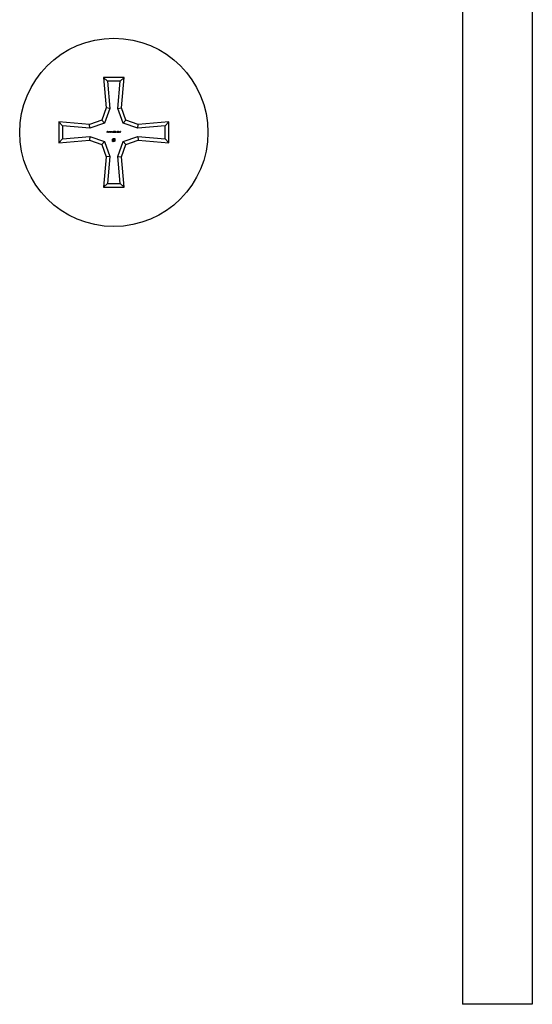
# Model space of a CAD drawing. Units: millimetres. Extents: x 75 to 4380, y 75 to 3075.
# Drawn here: x 887 to 916, y 2274 to 2330 of the extents above; entities that cross this region are included whole.
import ezdxf

# ---------------------------------------------------------------- set-up
doc = ezdxf.new("R2010")
doc.units = ezdxf.units.MM
doc.header["$LTSCALE"] = 15

msp = doc.modelspace()

# ---------------------------------------------------------------- linework, layer by layer
at = {"color": 7, "linetype": 'Continuous', "lineweight": 25}
for p, q in [((912.141, 2380.028), (912.141, 2274.028)), ((916.141, 2380.028), (916.141, 2274.028)), ((891.771, 2326.967), (891.541, 2327.178)), ((891.541, 2327.178), (891.694, 2325.431)), ((892.741, 2327.178), (891.541, 2327.178)), ((891.771, 2326.967), (891.908, 2325.404)), ((892.511, 2326.967), (891.771, 2326.967)), ((892.374, 2325.404), (892.511, 2326.967)), ((892.511, 2326.967), (892.741, 2327.178)), ((892.588, 2325.431), (892.741, 2327.178)), ((891.694, 2325.431), (891.446, 2324.723)), ((891.908, 2325.404), (891.611, 2324.558)), ((891.908, 2325.404), (891.694, 2325.431)), ((892.374, 2325.404), (892.588, 2325.431)), ((892.67, 2324.558), (892.374, 2325.404)), ((892.836, 2324.723), (892.588, 2325.431)), ((889.201, 2324.398), (888.991, 2324.628)), ((890.738, 2324.475), (888.991, 2324.628)), ((888.991, 2324.628), (888.991, 2323.428)), ((891.446, 2324.723), (890.738, 2324.475)), ((890.765, 2324.261), (890.738, 2324.475)), ((891.611, 2324.558), (890.765, 2324.261)), ((891.611, 2324.558), (891.446, 2324.723)), ((892.67, 2324.558), (892.836, 2324.723)), ((893.517, 2324.261), (892.67, 2324.558)), ((893.544, 2324.475), (892.836, 2324.723)), ((893.517, 2324.261), (893.544, 2324.475)), ((895.291, 2324.628), (893.544, 2324.475)), ((895.08, 2324.398), (895.291, 2324.628)), ((895.291, 2323.428), (895.291, 2324.628)), ((890.765, 2324.261), (889.201, 2324.398)), ((889.201, 2324.398), (889.201, 2323.658)), ((891.754, 2324.078), (891.778, 2324.078)), ((891.754, 2324.028), (891.754, 2324.078)), ((891.758, 2324.028), (891.754, 2324.028)), ((891.758, 2324.073), (891.758, 2324.058)), ((891.778, 2324.073), (891.758, 2324.073)), ((891.758, 2324.058), (891.778, 2324.058)), ((891.758, 2324.053), (891.758, 2324.028)), ((891.778, 2324.053), (891.758, 2324.053)), ((891.778, 2324.078), (891.778, 2324.073)), ((891.778, 2324.058), (891.778, 2324.053)), ((891.822, 2324.045), (891.789, 2324.045)), ((891.79, 2324.05), (891.817, 2324.05)), ((891.816, 2324.04), (891.82, 2324.038)), ((891.83, 2324.079), (891.835, 2324.079)), ((891.83, 2324.028), (891.83, 2324.079)), ((891.835, 2324.028), (891.83, 2324.028)), ((891.835, 2324.079), (891.835, 2324.028)), ((891.878, 2324.079), (891.882, 2324.079)), ((891.878, 2324.058), (891.878, 2324.079)), ((891.878, 2324.028), (891.878, 2324.034)), ((891.882, 2324.028), (891.878, 2324.028)), ((891.882, 2324.079), (891.882, 2324.028)), ((891.892, 2324.065), (891.897, 2324.065)), ((891.892, 2324.028), (891.892, 2324.065)), ((891.897, 2324.028), (891.892, 2324.028)), ((891.897, 2324.065), (891.897, 2324.058)), ((891.897, 2324.044), (891.897, 2324.028)), ((891.917, 2324.028), (891.917, 2324.047)), ((891.922, 2324.028), (891.917, 2324.028)), ((891.922, 2324.042), (891.922, 2324.028)), ((891.942, 2324.028), (891.942, 2324.048)), ((891.947, 2324.028), (891.942, 2324.028)), ((891.947, 2324.048), (891.947, 2324.028)), ((891.99, 2324.065), (891.994, 2324.065)), ((891.99, 2324.058), (891.99, 2324.065)), ((891.99, 2324.028), (891.99, 2324.034)), ((891.994, 2324.028), (891.99, 2324.028)), ((891.994, 2324.065), (891.994, 2324.028)), ((892.004, 2324.065), (892.009, 2324.065)), ((892.004, 2324.028), (892.004, 2324.065)), ((892.009, 2324.028), (892.004, 2324.028)), ((892.009, 2324.065), (892.009, 2324.058)), ((892.009, 2324.041), (892.009, 2324.028)), ((892.032, 2324.028), (892.032, 2324.045)), ((892.037, 2324.028), (892.032, 2324.028)), ((892.037, 2324.047), (892.037, 2324.028)), ((892.047, 2324.065), (892.051, 2324.065)), ((892.047, 2324.028), (892.047, 2324.065)), ((892.051, 2324.028), (892.047, 2324.028)), ((892.051, 2324.065), (892.051, 2324.058)), ((892.051, 2324.041), (892.051, 2324.028)), ((892.074, 2324.028), (892.074, 2324.045)), ((892.079, 2324.028), (892.074, 2324.028)), ((892.079, 2324.047), (892.079, 2324.028)), ((892.106, 2324.041), (892.11, 2324.041)), ((892.111, 2324.053), (892.116, 2324.078)), ((892.116, 2324.078), (892.137, 2324.078)), ((892.119, 2324.073), (892.117, 2324.06)), ((892.137, 2324.073), (892.119, 2324.073)), ((892.137, 2324.078), (892.137, 2324.073)), ((892.182, 2324.042), (892.187, 2324.042)), ((892.188, 2324.067), (892.184, 2324.067)), ((892.196, 2324.053), (892.196, 2324.058)), ((892.221, 2324.041), (892.226, 2324.041)), ((892.226, 2324.053), (892.231, 2324.078)), ((892.231, 2324.078), (892.252, 2324.078)), ((892.235, 2324.073), (892.232, 2324.06)), ((892.252, 2324.073), (892.235, 2324.073)), ((892.252, 2324.078), (892.252, 2324.073)), ((892.267, 2324.073), (892.27, 2324.078)), ((892.274, 2324.073), (892.267, 2324.073)), ((892.27, 2324.078), (892.279, 2324.078)), ((892.274, 2324.028), (892.274, 2324.073)), ((892.279, 2324.028), (892.274, 2324.028)), ((892.279, 2324.078), (892.279, 2324.028)), ((892.297, 2324.05), (892.317, 2324.05)), ((892.297, 2324.045), (892.297, 2324.05)), ((892.317, 2324.045), (892.297, 2324.045)), ((892.317, 2324.05), (892.317, 2324.045)), ((892.32, 2324.028), (892.34, 2324.049)), ((892.354, 2324.028), (892.32, 2324.028)), ((892.327, 2324.063), (892.322, 2324.063)), ((892.344, 2324.047), (892.331, 2324.033)), ((892.331, 2324.033), (892.354, 2324.033)), ((892.354, 2324.033), (892.354, 2324.028)), ((892.359, 2324.04), (892.386, 2324.079)), ((892.383, 2324.04), (892.359, 2324.04)), ((892.383, 2324.067), (892.368, 2324.045)), ((892.368, 2324.045), (892.383, 2324.045)), ((892.383, 2324.045), (892.383, 2324.067)), ((892.383, 2324.028), (892.383, 2324.04)), ((892.387, 2324.028), (892.383, 2324.028)), ((892.386, 2324.079), (892.387, 2324.079)), ((892.387, 2324.079), (892.387, 2324.045)), ((892.387, 2324.045), (892.393, 2324.045)), ((892.387, 2324.04), (892.387, 2324.028)), ((892.393, 2324.04), (892.387, 2324.04)), ((892.393, 2324.045), (892.393, 2324.04)), ((892.436, 2324.05), (892.455, 2324.05)), ((892.436, 2324.045), (892.436, 2324.05)), ((892.455, 2324.045), (892.436, 2324.045)), ((892.455, 2324.05), (892.455, 2324.045)), ((892.467, 2324.073), (892.47, 2324.078)), ((892.474, 2324.073), (892.467, 2324.073)), ((892.47, 2324.078), (892.479, 2324.078)), ((892.474, 2324.028), (892.474, 2324.073)), ((892.479, 2324.028), (892.474, 2324.028)), ((892.479, 2324.078), (892.479, 2324.028)), ((892.505, 2324.029), (892.519, 2324.05)), ((892.508, 2324.027), (892.505, 2324.029)), ((892.524, 2324.049), (892.508, 2324.027)), ((895.08, 2324.398), (893.517, 2324.261)), ((895.08, 2323.658), (895.08, 2324.398)), ((889.201, 2323.658), (888.991, 2323.428)), ((888.991, 2323.428), (890.738, 2323.581)), ((889.201, 2323.658), (890.765, 2323.795)), ((890.765, 2323.795), (890.738, 2323.581)), ((890.738, 2323.581), (891.446, 2323.333)), ((890.765, 2323.795), (891.611, 2323.499)), ((891.611, 2323.499), (891.446, 2323.333)), ((891.446, 2323.333), (891.694, 2322.625)), ((891.611, 2323.499), (891.908, 2322.652)), ((892.072, 2323.499), (892.072, 2323.614)), ((892.124, 2323.499), (892.072, 2323.499)), ((892.086, 2323.614), (892.086, 2323.512)), ((892.086, 2323.512), (892.105, 2323.512)), ((892.105, 2323.512), (892.105, 2323.593)), ((892.124, 2323.596), (892.124, 2323.58)), ((892.124, 2323.58), (892.176, 2323.58)), ((892.124, 2323.562), (892.124, 2323.499)), ((892.176, 2323.562), (892.124, 2323.562)), ((892.131, 2323.673), (892.208, 2323.673)), ((892.194, 2323.659), (892.131, 2323.659)), ((892.136, 2323.512), (892.149, 2323.512)), ((892.136, 2323.499), (892.136, 2323.512)), ((892.149, 2323.499), (892.136, 2323.499)), ((892.176, 2323.625), (892.152, 2323.625)), ((892.156, 2323.643), (892.176, 2323.643)), ((892.176, 2323.643), (892.176, 2323.625)), ((892.176, 2323.58), (892.176, 2323.562)), ((892.194, 2323.558), (892.194, 2323.659)), ((892.208, 2323.673), (892.208, 2323.558)), ((892.374, 2322.652), (892.67, 2323.499)), ((892.588, 2322.625), (892.836, 2323.333)), ((892.67, 2323.499), (893.517, 2323.795)), ((892.67, 2323.499), (892.836, 2323.333)), ((892.836, 2323.333), (893.544, 2323.581)), ((893.517, 2323.795), (893.544, 2323.581)), ((893.517, 2323.795), (895.08, 2323.658)), ((893.544, 2323.581), (895.291, 2323.428)), ((895.08, 2323.658), (895.291, 2323.428)), ((891.694, 2322.625), (891.541, 2320.878)), ((891.908, 2322.652), (891.694, 2322.625)), ((891.908, 2322.652), (891.771, 2321.089)), ((892.511, 2321.089), (892.374, 2322.652)), ((892.374, 2322.652), (892.588, 2322.625)), ((892.741, 2320.878), (892.588, 2322.625)), ((891.771, 2321.089), (891.541, 2320.878)), ((891.771, 2321.089), (892.511, 2321.089)), ((892.511, 2321.089), (892.741, 2320.878)), ((891.541, 2320.878), (892.741, 2320.878)), ((916.153, 2317.217), (916.141, 2317.217)), ((916.141, 2274.028), (912.141, 2274.028))]:
    msp.add_line(p, q, dxfattribs=at)
msp.add_circle((892.141, 2324.028), 5.4, dxfattribs=at)
for points, knots in [([(891.785, 2324.046), (891.785, 2324.049), (891.785, 2324.053), (891.788, 2324.057), (891.789, 2324.059)], [0, 0, 0, 0, 0.560237, 1, 1, 1, 1]), ([(891.803, 2324.028), (891.8, 2324.028), (891.795, 2324.028), (891.789, 2324.034), (891.785, 2324.04), (891.785, 2324.044), (891.785, 2324.046)], [0, 0, 0, 0, 0.2806537, 0.5587077, 0.7793122, 1, 1, 1, 1]), ([(891.789, 2324.059), (891.791, 2324.061), (891.795, 2324.065), (891.801, 2324.065), (891.803, 2324.065)], [0, 0, 0, 0, 0.557711, 1, 1, 1, 1]), ([(891.789, 2324.045), (891.789, 2324.044), (891.79, 2324.04), (891.793, 2324.035), (891.798, 2324.032), (891.801, 2324.032), (891.802, 2324.032)], [0, 0, 0, 0, 0.280088, 0.559163, 0.781311, 1, 1, 1, 1]), ([(891.794, 2324.057), (891.793, 2324.056), (891.791, 2324.054), (891.79, 2324.051), (891.79, 2324.05)], [0, 0, 0, 0, 0.558741, 1, 1, 1, 1]), ([(891.803, 2324.061), (891.801, 2324.061), (891.798, 2324.06), (891.795, 2324.058), (891.794, 2324.057)], [0, 0, 0, 0, 0.559267, 1, 1, 1, 1]), ([(891.802, 2324.032), (891.804, 2324.032), (891.807, 2324.032), (891.811, 2324.034), (891.814, 2324.037), (891.815, 2324.039), (891.816, 2324.04)], [0, 0, 0, 0, 0.338986, 0.559037, 0.779512, 1, 1, 1, 1]), ([(891.803, 2324.065), (891.806, 2324.065), (891.812, 2324.064), (891.816, 2324.06), (891.818, 2324.058)], [0, 0, 0, 0, 0.55842, 1, 1, 1, 1]), ([(891.817, 2324.05), (891.817, 2324.052), (891.816, 2324.055), (891.812, 2324.059), (891.808, 2324.061), (891.805, 2324.061), (891.803, 2324.061)], [0, 0, 0, 0, 0.280268, 0.559466, 0.77718, 1, 1, 1, 1]), ([(891.82, 2324.038), (891.819, 2324.036), (891.817, 2324.033), (891.811, 2324.028), (891.806, 2324.028), (891.803, 2324.028)], [0, 0, 0, 0, 0.2804551, 0.5624146, 1, 1, 1, 1]), ([(891.818, 2324.058), (891.819, 2324.056), (891.821, 2324.052), (891.822, 2324.047), (891.822, 2324.045)], [0, 0, 0, 0, 0.559356, 1, 1, 1, 1]), ([(891.844, 2324.047), (891.844, 2324.049), (891.845, 2324.055), (891.85, 2324.061), (891.856, 2324.065), (891.861, 2324.065), (891.863, 2324.065)], [0, 0, 0, 0, 0.279012, 0.559233, 0.778445, 1, 1, 1, 1]), ([(891.863, 2324.028), (891.86, 2324.028), (891.854, 2324.029), (891.848, 2324.034), (891.844, 2324.04), (891.844, 2324.044), (891.844, 2324.047)], [0, 0, 0, 0, 0.278998, 0.558803, 0.779203, 1, 1, 1, 1]), ([(891.863, 2324.061), (891.861, 2324.061), (891.856, 2324.06), (891.852, 2324.056), (891.849, 2324.052), (891.848, 2324.048), (891.848, 2324.046)], [0, 0, 0, 0, 0.280794, 0.559221, 0.780015, 1, 1, 1, 1]), ([(891.848, 2324.046), (891.848, 2324.044), (891.849, 2324.04), (891.853, 2324.035), (891.858, 2324.033), (891.861, 2324.032), (891.863, 2324.032)], [0, 0, 0, 0, 0.279948, 0.559697, 0.779282, 1, 1, 1, 1]), ([(891.863, 2324.065), (891.866, 2324.065), (891.872, 2324.064), (891.876, 2324.06), (891.878, 2324.058)], [0, 0, 0, 0, 0.557008, 1, 1, 1, 1]), ([(891.878, 2324.046), (891.877, 2324.049), (891.877, 2324.053), (891.873, 2324.058), (891.868, 2324.06), (891.865, 2324.061), (891.863, 2324.061)], [0, 0, 0, 0, 0.279449, 0.559096, 0.779065, 1, 1, 1, 1]), ([(891.863, 2324.032), (891.865, 2324.032), (891.869, 2324.033), (891.874, 2324.036), (891.877, 2324.041), (891.877, 2324.045), (891.878, 2324.046)], [0, 0, 0, 0, 0.2800362, 0.5598235, 0.7795056, 1, 1, 1, 1]), ([(891.878, 2324.034), (891.875, 2324.032), (891.871, 2324.028), (891.865, 2324.028), (891.863, 2324.028)], [0, 0, 0, 0, 0.556944, 1, 1, 1, 1]), ([(891.897, 2324.058), (891.898, 2324.059), (891.899, 2324.061), (891.901, 2324.063), (891.902, 2324.064)], [0, 0, 0, 0, 0.563665, 1, 1, 1, 1]), ([(891.909, 2324.061), (891.907, 2324.061), (891.904, 2324.06), (891.9, 2324.058), (891.897, 2324.052), (891.897, 2324.047), (891.897, 2324.044)], [0, 0, 0, 0, 0.186175, 0.373315, 0.559978, 1, 1, 1, 1]), ([(891.902, 2324.064), (891.903, 2324.064), (891.906, 2324.065), (891.908, 2324.065), (891.909, 2324.065)], [0, 0, 0, 0, 0.557309, 1, 1, 1, 1]), ([(891.909, 2324.065), (891.911, 2324.065), (891.914, 2324.065), (891.919, 2324.062), (891.92, 2324.059), (891.921, 2324.057)], [0, 0, 0, 0, 0.279176, 0.561353, 1, 1, 1, 1]), ([(891.917, 2324.047), (891.917, 2324.05), (891.918, 2324.054), (891.915, 2324.058), (891.913, 2324.06), (891.91, 2324.061), (891.909, 2324.061)], [0, 0, 0, 0, 0.501338, 0.626379, 0.752466, 1, 1, 1, 1]), ([(891.921, 2324.057), (891.922, 2324.058), (891.923, 2324.061), (891.928, 2324.064), (891.932, 2324.065), (891.934, 2324.065)], [0, 0, 0, 0, 0.280684, 0.561391, 1, 1, 1, 1]), ([(891.934, 2324.061), (891.933, 2324.061), (891.931, 2324.061), (891.928, 2324.059), (891.925, 2324.057), (891.922, 2324.052), (891.922, 2324.047), (891.922, 2324.042)], [0, 0, 0, 0, 0.126246, 0.250606, 0.375988, 0.501958, 1, 1, 1, 1]), ([(891.934, 2324.065), (891.936, 2324.065), (891.939, 2324.065), (891.943, 2324.062), (891.947, 2324.057), (891.947, 2324.052), (891.947, 2324.048)], [0, 0, 0, 0, 0.185662, 0.372571, 0.559506, 1, 1, 1, 1]), ([(891.942, 2324.048), (891.942, 2324.051), (891.943, 2324.055), (891.94, 2324.059), (891.937, 2324.06), (891.935, 2324.061), (891.934, 2324.061)], [0, 0, 0, 0, 0.500004, 0.626876, 0.751879, 1, 1, 1, 1]), ([(891.956, 2324.047), (891.956, 2324.049), (891.957, 2324.055), (891.962, 2324.061), (891.968, 2324.065), (891.973, 2324.065), (891.975, 2324.065)], [0, 0, 0, 0, 0.279012, 0.559233, 0.778445, 1, 1, 1, 1]), ([(891.975, 2324.028), (891.972, 2324.028), (891.966, 2324.029), (891.96, 2324.034), (891.956, 2324.04), (891.956, 2324.044), (891.956, 2324.047)], [0, 0, 0, 0, 0.278998, 0.558803, 0.779203, 1, 1, 1, 1]), ([(891.975, 2324.061), (891.973, 2324.061), (891.969, 2324.06), (891.964, 2324.056), (891.961, 2324.052), (891.96, 2324.048), (891.96, 2324.046)], [0, 0, 0, 0, 0.280794, 0.559221, 0.780015, 1, 1, 1, 1]), ([(891.96, 2324.046), (891.961, 2324.044), (891.961, 2324.04), (891.965, 2324.035), (891.97, 2324.033), (891.973, 2324.032), (891.975, 2324.032)], [0, 0, 0, 0, 0.279948, 0.559697, 0.779282, 1, 1, 1, 1]), ([(891.975, 2324.065), (891.978, 2324.065), (891.984, 2324.064), (891.988, 2324.06), (891.99, 2324.058)], [0, 0, 0, 0, 0.557995, 1, 1, 1, 1]), ([(891.99, 2324.046), (891.99, 2324.049), (891.989, 2324.053), (891.985, 2324.058), (891.98, 2324.06), (891.977, 2324.061), (891.975, 2324.061)], [0, 0, 0, 0, 0.279449, 0.559096, 0.779065, 1, 1, 1, 1]), ([(891.975, 2324.032), (891.977, 2324.032), (891.981, 2324.033), (891.986, 2324.036), (891.989, 2324.041), (891.99, 2324.045), (891.99, 2324.046)], [0, 0, 0, 0, 0.2800362, 0.5598235, 0.7795056, 1, 1, 1, 1]), ([(891.99, 2324.034), (891.987, 2324.032), (891.983, 2324.028), (891.977, 2324.028), (891.975, 2324.028)], [0, 0, 0, 0, 0.556944, 1, 1, 1, 1]), ([(892.009, 2324.058), (892.011, 2324.06), (892.015, 2324.065), (892.02, 2324.065), (892.023, 2324.065)], [0, 0, 0, 0, 0.55871, 1, 1, 1, 1]), ([(892.01, 2324.051), (892.009, 2324.049), (892.009, 2324.046), (892.009, 2324.043), (892.009, 2324.041)], [0, 0, 0, 0, 0.559644, 1, 1, 1, 1]), ([(892.022, 2324.061), (892.021, 2324.061), (892.017, 2324.06), (892.014, 2324.058), (892.011, 2324.055), (892.01, 2324.052), (892.01, 2324.051)], [0, 0, 0, 0, 0.280492, 0.5612215, 0.7793018, 1, 1, 1, 1]), ([(892.032, 2324.054), (892.031, 2324.055), (892.03, 2324.057), (892.027, 2324.06), (892.024, 2324.061), (892.022, 2324.061)], [0, 0, 0, 0, 0.281969, 0.561411, 1, 1, 1, 1]), ([(892.023, 2324.065), (892.024, 2324.065), (892.028, 2324.065), (892.032, 2324.062), (892.036, 2324.056), (892.036, 2324.051), (892.037, 2324.047)], [0, 0, 0, 0, 0.185396, 0.373842, 0.560471, 1, 1, 1, 1]), ([(892.032, 2324.045), (892.032, 2324.047), (892.032, 2324.05), (892.032, 2324.052), (892.032, 2324.054)], [0, 0, 0, 0, 0.560428, 1, 1, 1, 1]), ([(892.051, 2324.058), (892.053, 2324.06), (892.057, 2324.065), (892.063, 2324.065), (892.065, 2324.065)], [0, 0, 0, 0, 0.5599583, 1, 1, 1, 1]), ([(892.052, 2324.051), (892.052, 2324.049), (892.051, 2324.046), (892.051, 2324.043), (892.051, 2324.041)], [0, 0, 0, 0, 0.559574, 1, 1, 1, 1]), ([(892.064, 2324.061), (892.063, 2324.061), (892.06, 2324.06), (892.056, 2324.058), (892.053, 2324.055), (892.052, 2324.052), (892.052, 2324.051)], [0, 0, 0, 0, 0.277745, 0.55921, 0.780118, 1, 1, 1, 1]), ([(892.074, 2324.054), (892.073, 2324.055), (892.073, 2324.057), (892.07, 2324.06), (892.066, 2324.061), (892.064, 2324.061)], [0, 0, 0, 0, 0.2807034, 0.5588908, 1, 1, 1, 1]), ([(892.065, 2324.065), (892.067, 2324.065), (892.07, 2324.065), (892.074, 2324.062), (892.079, 2324.056), (892.079, 2324.051), (892.079, 2324.047)], [0, 0, 0, 0, 0.185396, 0.373842, 0.560471, 1, 1, 1, 1]), ([(892.074, 2324.045), (892.074, 2324.047), (892.074, 2324.05), (892.074, 2324.052), (892.074, 2324.054)], [0, 0, 0, 0, 0.560368, 1, 1, 1, 1]), ([(892.121, 2324.027), (892.119, 2324.027), (892.115, 2324.028), (892.11, 2324.031), (892.107, 2324.036), (892.106, 2324.039), (892.106, 2324.041)], [0, 0, 0, 0, 0.278485, 0.559227, 0.778864, 1, 1, 1, 1]), ([(892.11, 2324.041), (892.111, 2324.04), (892.111, 2324.037), (892.114, 2324.034), (892.118, 2324.032), (892.12, 2324.032), (892.121, 2324.032)], [0, 0, 0, 0, 0.279183, 0.557308, 0.777756, 1, 1, 1, 1]), ([(892.122, 2324.056), (892.12, 2324.056), (892.116, 2324.055), (892.112, 2324.054), (892.111, 2324.053)], [0, 0, 0, 0, 0.557209, 1, 1, 1, 1]), ([(892.117, 2324.06), (892.118, 2324.06), (892.12, 2324.061), (892.122, 2324.061), (892.123, 2324.061)], [0, 0, 0, 0, 0.561128, 1, 1, 1, 1]), ([(892.121, 2324.032), (892.123, 2324.032), (892.127, 2324.033), (892.131, 2324.036), (892.134, 2324.04), (892.134, 2324.043), (892.134, 2324.045)], [0, 0, 0, 0, 0.279349, 0.559724, 0.779236, 1, 1, 1, 1]), ([(892.138, 2324.045), (892.138, 2324.042), (892.138, 2324.037), (892.133, 2324.031), (892.127, 2324.027), (892.123, 2324.027), (892.121, 2324.027)], [0, 0, 0, 0, 0.279712, 0.558202, 0.77959, 1, 1, 1, 1]), ([(892.134, 2324.045), (892.134, 2324.046), (892.133, 2324.05), (892.13, 2324.054), (892.126, 2324.056), (892.123, 2324.056), (892.122, 2324.056)], [0, 0, 0, 0, 0.279172, 0.558459, 0.777143, 1, 1, 1, 1]), ([(892.123, 2324.061), (892.125, 2324.061), (892.13, 2324.06), (892.135, 2324.056), (892.138, 2324.05), (892.138, 2324.046), (892.138, 2324.045)], [0, 0, 0, 0, 0.279498, 0.558869, 0.779162, 1, 1, 1, 1]), ([(892.144, 2324.042), (892.144, 2324.044), (892.144, 2324.047), (892.147, 2324.053), (892.151, 2324.055), (892.153, 2324.056)], [0, 0, 0, 0, 0.280549, 0.56076, 1, 1, 1, 1]), ([(892.161, 2324.027), (892.158, 2324.027), (892.153, 2324.027), (892.148, 2324.031), (892.144, 2324.037), (892.144, 2324.04), (892.144, 2324.042)], [0, 0, 0, 0, 0.2816, 0.560054, 0.779757, 1, 1, 1, 1]), ([(892.146, 2324.067), (892.146, 2324.069), (892.147, 2324.073), (892.151, 2324.077), (892.156, 2324.079), (892.159, 2324.079), (892.161, 2324.079)], [0, 0, 0, 0, 0.2785023, 0.5593035, 0.7781116, 1, 1, 1, 1]), ([(892.153, 2324.056), (892.151, 2324.057), (892.148, 2324.059), (892.146, 2324.064), (892.146, 2324.066), (892.146, 2324.067)], [0, 0, 0, 0, 0.558192, 0.778779, 1, 1, 1, 1]), ([(892.161, 2324.053), (892.159, 2324.053), (892.156, 2324.053), (892.151, 2324.05), (892.149, 2324.046), (892.148, 2324.044), (892.148, 2324.042)], [0, 0, 0, 0, 0.282488, 0.560736, 0.780177, 1, 1, 1, 1]), ([(892.148, 2324.042), (892.148, 2324.041), (892.149, 2324.037), (892.154, 2324.033), (892.158, 2324.032), (892.161, 2324.032)], [0, 0, 0, 0, 0.279728, 0.558892, 1, 1, 1, 1]), ([(892.161, 2324.074), (892.159, 2324.074), (892.157, 2324.074), (892.153, 2324.072), (892.151, 2324.07), (892.151, 2324.068), (892.151, 2324.067)], [0, 0, 0, 0, 0.2810137, 0.5600642, 0.7809697, 1, 1, 1, 1]), ([(892.151, 2324.067), (892.151, 2324.065), (892.151, 2324.063), (892.154, 2324.06), (892.158, 2324.059), (892.16, 2324.058), (892.161, 2324.058)], [0, 0, 0, 0, 0.277822, 0.556278, 0.776675, 1, 1, 1, 1]), ([(892.161, 2324.079), (892.163, 2324.079), (892.167, 2324.079), (892.171, 2324.076), (892.174, 2324.071), (892.175, 2324.068), (892.175, 2324.066)], [0, 0, 0, 0, 0.280875, 0.560397, 0.779719, 1, 1, 1, 1]), ([(892.171, 2324.067), (892.17, 2324.068), (892.17, 2324.071), (892.166, 2324.074), (892.163, 2324.074), (892.161, 2324.074)], [0, 0, 0, 0, 0.2795151, 0.56232, 1, 1, 1, 1]), ([(892.161, 2324.058), (892.162, 2324.058), (892.165, 2324.059), (892.168, 2324.061), (892.17, 2324.064), (892.17, 2324.066), (892.171, 2324.067)], [0, 0, 0, 0, 0.279606, 0.559097, 0.779157, 1, 1, 1, 1]), ([(892.173, 2324.043), (892.173, 2324.044), (892.172, 2324.048), (892.169, 2324.051), (892.165, 2324.053), (892.162, 2324.053), (892.161, 2324.053)], [0, 0, 0, 0, 0.278622, 0.558863, 0.779191, 1, 1, 1, 1]), ([(892.161, 2324.032), (892.162, 2324.032), (892.166, 2324.032), (892.17, 2324.035), (892.173, 2324.039), (892.173, 2324.041), (892.173, 2324.043)], [0, 0, 0, 0, 0.278464, 0.559038, 0.779721, 1, 1, 1, 1]), ([(892.174, 2324.032), (892.172, 2324.031), (892.168, 2324.027), (892.163, 2324.027), (892.161, 2324.027)], [0, 0, 0, 0, 0.557035, 1, 1, 1, 1]), ([(892.175, 2324.066), (892.175, 2324.065), (892.175, 2324.063), (892.172, 2324.059), (892.17, 2324.057), (892.168, 2324.056)], [0, 0, 0, 0, 0.280116, 0.561667, 1, 1, 1, 1]), ([(892.168, 2324.056), (892.171, 2324.054), (892.175, 2324.052), (892.177, 2324.047), (892.177, 2324.044), (892.178, 2324.043)], [0, 0, 0, 0, 0.558614, 0.778946, 1, 1, 1, 1]), ([(892.178, 2324.043), (892.177, 2324.041), (892.177, 2324.037), (892.175, 2324.034), (892.174, 2324.032)], [0, 0, 0, 0, 0.558599, 1, 1, 1, 1]), ([(892.199, 2324.027), (892.196, 2324.027), (892.192, 2324.028), (892.186, 2324.031), (892.183, 2324.036), (892.182, 2324.04), (892.182, 2324.042)], [0, 0, 0, 0, 0.278714, 0.558467, 0.778803, 1, 1, 1, 1]), ([(892.184, 2324.067), (892.185, 2324.069), (892.186, 2324.072), (892.189, 2324.077), (892.194, 2324.079), (892.197, 2324.079), (892.199, 2324.079)], [0, 0, 0, 0, 0.279683, 0.558804, 0.779048, 1, 1, 1, 1]), ([(892.187, 2324.042), (892.187, 2324.04), (892.188, 2324.038), (892.19, 2324.036), (892.19, 2324.035)], [0, 0, 0, 0, 0.560947, 1, 1, 1, 1]), ([(892.199, 2324.074), (892.198, 2324.074), (892.195, 2324.074), (892.191, 2324.072), (892.189, 2324.068), (892.188, 2324.067)], [0, 0, 0, 0, 0.279812, 0.561198, 1, 1, 1, 1]), ([(892.19, 2324.035), (892.192, 2324.034), (892.194, 2324.032), (892.197, 2324.032), (892.199, 2324.032)], [0, 0, 0, 0, 0.561547, 1, 1, 1, 1]), ([(892.196, 2324.058), (892.199, 2324.059), (892.203, 2324.059), (892.207, 2324.062), (892.209, 2324.064), (892.209, 2324.066), (892.209, 2324.066)], [0, 0, 0, 0, 0.499777, 0.748344, 0.874243, 1, 1, 1, 1]), ([(892.212, 2324.043), (892.211, 2324.043), (892.211, 2324.045), (892.21, 2324.048), (892.205, 2324.053), (892.2, 2324.053), (892.196, 2324.053)], [0, 0, 0, 0, 0.1254136, 0.2515692, 0.5005716, 1, 1, 1, 1]), ([(892.199, 2324.079), (892.201, 2324.079), (892.205, 2324.079), (892.21, 2324.076), (892.213, 2324.071), (892.213, 2324.068), (892.213, 2324.066)], [0, 0, 0, 0, 0.281318, 0.5593, 0.780444, 1, 1, 1, 1]), ([(892.209, 2324.066), (892.209, 2324.068), (892.208, 2324.07), (892.204, 2324.074), (892.201, 2324.074), (892.199, 2324.074)], [0, 0, 0, 0, 0.2791845, 0.5574198, 1, 1, 1, 1]), ([(892.199, 2324.032), (892.201, 2324.032), (892.204, 2324.032), (892.208, 2324.035), (892.211, 2324.039), (892.211, 2324.041), (892.212, 2324.043)], [0, 0, 0, 0, 0.282263, 0.559387, 0.780832, 1, 1, 1, 1]), ([(892.216, 2324.043), (892.216, 2324.041), (892.215, 2324.036), (892.21, 2324.03), (892.205, 2324.027), (892.201, 2324.027), (892.199, 2324.027)], [0, 0, 0, 0, 0.279298, 0.559507, 0.779055, 1, 1, 1, 1]), ([(892.213, 2324.066), (892.213, 2324.065), (892.213, 2324.063), (892.211, 2324.059), (892.209, 2324.057), (892.208, 2324.056)], [0, 0, 0, 0, 0.2796741, 0.5605802, 1, 1, 1, 1]), ([(892.208, 2324.056), (892.209, 2324.056), (892.211, 2324.054), (892.212, 2324.053), (892.213, 2324.052)], [0, 0, 0, 0, 0.562066, 1, 1, 1, 1]), ([(892.213, 2324.052), (892.214, 2324.05), (892.216, 2324.048), (892.216, 2324.044), (892.216, 2324.043)], [0, 0, 0, 0, 0.56049, 1, 1, 1, 1]), ([(892.236, 2324.027), (892.234, 2324.027), (892.23, 2324.028), (892.225, 2324.031), (892.222, 2324.036), (892.221, 2324.039), (892.221, 2324.041)], [0, 0, 0, 0, 0.278485, 0.559227, 0.778864, 1, 1, 1, 1]), ([(892.237, 2324.056), (892.235, 2324.056), (892.231, 2324.055), (892.228, 2324.054), (892.226, 2324.053)], [0, 0, 0, 0, 0.557209, 1, 1, 1, 1]), ([(892.226, 2324.041), (892.226, 2324.04), (892.227, 2324.037), (892.23, 2324.034), (892.233, 2324.032), (892.236, 2324.032), (892.237, 2324.032)], [0, 0, 0, 0, 0.279183, 0.557308, 0.777756, 1, 1, 1, 1]), ([(892.232, 2324.06), (892.233, 2324.06), (892.235, 2324.061), (892.237, 2324.061), (892.238, 2324.061)], [0, 0, 0, 0, 0.561128, 1, 1, 1, 1]), ([(892.254, 2324.045), (892.254, 2324.042), (892.253, 2324.037), (892.248, 2324.031), (892.243, 2324.027), (892.238, 2324.027), (892.236, 2324.027)], [0, 0, 0, 0, 0.279884, 0.559822, 0.779454, 1, 1, 1, 1]), ([(892.249, 2324.045), (892.249, 2324.046), (892.249, 2324.05), (892.245, 2324.054), (892.241, 2324.055), (892.239, 2324.056), (892.237, 2324.056)], [0, 0, 0, 0, 0.278769, 0.558318, 0.780168, 1, 1, 1, 1]), ([(892.237, 2324.032), (892.239, 2324.032), (892.242, 2324.033), (892.246, 2324.036), (892.249, 2324.04), (892.249, 2324.043), (892.249, 2324.045)], [0, 0, 0, 0, 0.279726, 0.558105, 0.779408, 1, 1, 1, 1]), ([(892.238, 2324.061), (892.24, 2324.061), (892.245, 2324.06), (892.251, 2324.056), (892.253, 2324.05), (892.254, 2324.046), (892.254, 2324.045)], [0, 0, 0, 0, 0.279498, 0.558869, 0.779162, 1, 1, 1, 1]), ([(892.322, 2324.063), (892.323, 2324.065), (892.323, 2324.07), (892.328, 2324.076), (892.333, 2324.079), (892.337, 2324.079), (892.339, 2324.079)], [0, 0, 0, 0, 0.2802409, 0.5600575, 0.7798629, 1, 1, 1, 1]), ([(892.338, 2324.074), (892.337, 2324.074), (892.333, 2324.074), (892.33, 2324.071), (892.327, 2324.067), (892.327, 2324.064), (892.327, 2324.063)], [0, 0, 0, 0, 0.279193, 0.559072, 0.778772, 1, 1, 1, 1]), ([(892.349, 2324.064), (892.349, 2324.066), (892.349, 2324.069), (892.346, 2324.072), (892.342, 2324.074), (892.34, 2324.074), (892.338, 2324.074)], [0, 0, 0, 0, 0.279148, 0.558338, 0.779617, 1, 1, 1, 1]), ([(892.339, 2324.079), (892.341, 2324.079), (892.345, 2324.079), (892.35, 2324.075), (892.353, 2324.07), (892.354, 2324.066), (892.354, 2324.065)], [0, 0, 0, 0, 0.278945, 0.559696, 0.779638, 1, 1, 1, 1]), ([(892.34, 2324.049), (892.341, 2324.05), (892.344, 2324.053), (892.347, 2324.057), (892.349, 2324.06), (892.349, 2324.063), (892.349, 2324.064)], [0, 0, 0, 0, 0.340028, 0.561184, 0.780149, 1, 1, 1, 1]), ([(892.354, 2324.065), (892.354, 2324.062), (892.353, 2324.058), (892.35, 2324.054), (892.347, 2324.05), (892.345, 2324.048), (892.344, 2324.047)], [0, 0, 0, 0, 0.338457, 0.558186, 0.78029, 1, 1, 1, 1]), ([(892.397, 2324.053), (892.398, 2324.059), (892.398, 2324.067), (892.403, 2324.074), (892.406, 2324.077), (892.41, 2324.079), (892.413, 2324.079), (892.414, 2324.079)], [0, 0, 0, 0, 0.499241, 0.624514, 0.749975, 0.875397, 1, 1, 1, 1]), ([(892.414, 2324.027), (892.413, 2324.027), (892.41, 2324.027), (892.404, 2324.03), (892.398, 2324.038), (892.398, 2324.047), (892.397, 2324.053)], [0, 0, 0, 0, 0.12496, 0.250648, 0.500084, 1, 1, 1, 1]), ([(892.414, 2324.074), (892.413, 2324.074), (892.411, 2324.074), (892.408, 2324.072), (892.405, 2324.07), (892.402, 2324.064), (892.402, 2324.058), (892.402, 2324.053)], [0, 0, 0, 0, 0.125984, 0.250358, 0.375025, 0.501151, 1, 1, 1, 1]), ([(892.402, 2324.053), (892.402, 2324.048), (892.402, 2324.041), (892.407, 2324.035), (892.411, 2324.032), (892.413, 2324.032), (892.414, 2324.032)], [0, 0, 0, 0, 0.499877, 0.749085, 0.873618, 1, 1, 1, 1]), ([(892.414, 2324.079), (892.416, 2324.079), (892.419, 2324.079), (892.424, 2324.077), (892.431, 2324.068), (892.431, 2324.059), (892.431, 2324.053)], [0, 0, 0, 0, 0.125539, 0.251606, 0.500507, 1, 1, 1, 1]), ([(892.427, 2324.053), (892.427, 2324.058), (892.426, 2324.065), (892.422, 2324.072), (892.418, 2324.074), (892.415, 2324.074), (892.414, 2324.074)], [0, 0, 0, 0, 0.5005422, 0.7486274, 0.8756106, 1, 1, 1, 1]), ([(892.431, 2324.053), (892.431, 2324.047), (892.431, 2324.038), (892.424, 2324.03), (892.419, 2324.027), (892.416, 2324.027), (892.414, 2324.027)], [0, 0, 0, 0, 0.499499, 0.748097, 0.874298, 1, 1, 1, 1]), ([(892.414, 2324.032), (892.416, 2324.032), (892.418, 2324.033), (892.423, 2324.035), (892.424, 2324.039), (892.425, 2324.041)], [0, 0, 0, 0, 0.279582, 0.559578, 1, 1, 1, 1]), ([(892.425, 2324.041), (892.426, 2324.043), (892.427, 2324.047), (892.427, 2324.051), (892.427, 2324.053)], [0, 0, 0, 0, 0.5592629, 1, 1, 1, 1]), ([(892.498, 2324.064), (892.498, 2324.066), (892.499, 2324.071), (892.503, 2324.076), (892.509, 2324.079), (892.512, 2324.079), (892.514, 2324.079)], [0, 0, 0, 0, 0.279798, 0.559368, 0.780072, 1, 1, 1, 1]), ([(892.513, 2324.049), (892.511, 2324.05), (892.507, 2324.05), (892.502, 2324.054), (892.499, 2324.059), (892.498, 2324.062), (892.498, 2324.064)], [0, 0, 0, 0, 0.278654, 0.558689, 0.779177, 1, 1, 1, 1]), ([(892.514, 2324.074), (892.512, 2324.074), (892.509, 2324.074), (892.505, 2324.071), (892.503, 2324.068), (892.503, 2324.066), (892.503, 2324.064)], [0, 0, 0, 0, 0.278827, 0.559527, 0.780525, 1, 1, 1, 1]), ([(892.503, 2324.064), (892.503, 2324.063), (892.503, 2324.06), (892.507, 2324.056), (892.51, 2324.055), (892.513, 2324.055), (892.514, 2324.054)], [0, 0, 0, 0, 0.277717, 0.558404, 0.779367, 1, 1, 1, 1]), ([(892.519, 2324.05), (892.518, 2324.05), (892.516, 2324.049), (892.514, 2324.049), (892.513, 2324.049)], [0, 0, 0, 0, 0.557943, 1, 1, 1, 1]), ([(892.514, 2324.079), (892.516, 2324.079), (892.521, 2324.079), (892.526, 2324.075), (892.529, 2324.069), (892.529, 2324.066), (892.529, 2324.064)], [0, 0, 0, 0, 0.280018, 0.559263, 0.779825, 1, 1, 1, 1]), ([(892.525, 2324.064), (892.525, 2324.066), (892.524, 2324.069), (892.521, 2324.072), (892.517, 2324.074), (892.515, 2324.074), (892.514, 2324.074)], [0, 0, 0, 0, 0.279097, 0.5585171, 0.778451, 1, 1, 1, 1]), ([(892.514, 2324.054), (892.516, 2324.055), (892.519, 2324.055), (892.522, 2324.057), (892.525, 2324.061), (892.525, 2324.063), (892.525, 2324.064)], [0, 0, 0, 0, 0.281754, 0.561147, 0.779548, 1, 1, 1, 1]), ([(892.529, 2324.064), (892.529, 2324.062), (892.529, 2324.059), (892.527, 2324.055), (892.526, 2324.052), (892.524, 2324.05), (892.524, 2324.049)], [0, 0, 0, 0, 0.339204, 0.559569, 0.779505, 1, 1, 1, 1]), ([(892.072, 2323.614), (892.073, 2323.62), (892.073, 2323.63), (892.078, 2323.639), (892.08, 2323.643)], [0, 0, 0, 0, 0.5592878, 1, 1, 1, 1]), ([(892.08, 2323.643), (892.083, 2323.648), (892.089, 2323.656), (892.097, 2323.662), (892.1, 2323.664)], [0, 0, 0, 0, 0.55961, 1, 1, 1, 1]), ([(892.099, 2323.646), (892.095, 2323.641), (892.088, 2323.631), (892.087, 2323.619), (892.086, 2323.614)], [0, 0, 0, 0, 0.559172, 1, 1, 1, 1]), ([(892.131, 2323.659), (892.125, 2323.659), (892.113, 2323.657), (892.103, 2323.649), (892.099, 2323.646)], [0, 0, 0, 0, 0.5593526, 1, 1, 1, 1]), ([(892.1, 2323.664), (892.103, 2323.666), (892.108, 2323.668), (892.113, 2323.67), (892.115, 2323.671)], [0, 0, 0, 0, 0.557826, 1, 1, 1, 1]), ([(892.105, 2323.593), (892.105, 2323.597), (892.105, 2323.605), (892.107, 2323.612), (892.108, 2323.615)], [0, 0, 0, 0, 0.5600401, 1, 1, 1, 1]), ([(892.108, 2323.615), (892.109, 2323.618), (892.111, 2323.624), (892.116, 2323.629), (892.117, 2323.631)], [0, 0, 0, 0, 0.560789, 1, 1, 1, 1]), ([(892.115, 2323.671), (892.118, 2323.671), (892.123, 2323.673), (892.129, 2323.673), (892.131, 2323.673)], [0, 0, 0, 0, 0.558822, 1, 1, 1, 1]), ([(892.117, 2323.631), (892.12, 2323.633), (892.125, 2323.637), (892.131, 2323.639), (892.133, 2323.64)], [0, 0, 0, 0, 0.559024, 1, 1, 1, 1]), ([(892.126, 2323.609), (892.125, 2323.606), (892.124, 2323.602), (892.124, 2323.598), (892.124, 2323.596)], [0, 0, 0, 0, 0.5598497, 1, 1, 1, 1]), ([(892.131, 2323.618), (892.13, 2323.616), (892.128, 2323.613), (892.126, 2323.61), (892.126, 2323.609)], [0, 0, 0, 0, 0.557853, 1, 1, 1, 1]), ([(892.14, 2323.623), (892.138, 2323.623), (892.135, 2323.621), (892.132, 2323.619), (892.131, 2323.618)], [0, 0, 0, 0, 0.560111, 1, 1, 1, 1]), ([(892.133, 2323.64), (892.137, 2323.641), (892.145, 2323.643), (892.152, 2323.643), (892.156, 2323.643)], [0, 0, 0, 0, 0.5592227, 1, 1, 1, 1]), ([(892.152, 2323.625), (892.15, 2323.625), (892.146, 2323.625), (892.142, 2323.624), (892.14, 2323.623)], [0, 0, 0, 0, 0.560896, 1, 1, 1, 1]), ([(892.149, 2323.512), (892.156, 2323.513), (892.168, 2323.514), (892.177, 2323.522), (892.181, 2323.526)], [0, 0, 0, 0, 0.558423, 1, 1, 1, 1]), ([(892.178, 2323.507), (892.173, 2323.504), (892.164, 2323.499), (892.153, 2323.499), (892.149, 2323.499)], [0, 0, 0, 0, 0.5610583, 1, 1, 1, 1]), ([(892.199, 2323.527), (892.196, 2323.522), (892.19, 2323.514), (892.182, 2323.509), (892.178, 2323.507)], [0, 0, 0, 0, 0.560452, 1, 1, 1, 1]), ([(892.181, 2323.526), (892.185, 2323.531), (892.193, 2323.54), (892.194, 2323.552), (892.194, 2323.558)], [0, 0, 0, 0, 0.559208, 1, 1, 1, 1]), ([(892.206, 2323.541), (892.205, 2323.538), (892.203, 2323.533), (892.2, 2323.529), (892.199, 2323.527)], [0, 0, 0, 0, 0.560179, 1, 1, 1, 1]), ([(892.208, 2323.558), (892.208, 2323.555), (892.208, 2323.549), (892.206, 2323.544), (892.206, 2323.541)], [0, 0, 0, 0, 0.560092, 1, 1, 1, 1])]:
    msp.add_open_spline(points, degree=3, knots=knots, dxfattribs=at)

doc.saveas('drawing.dxf')
